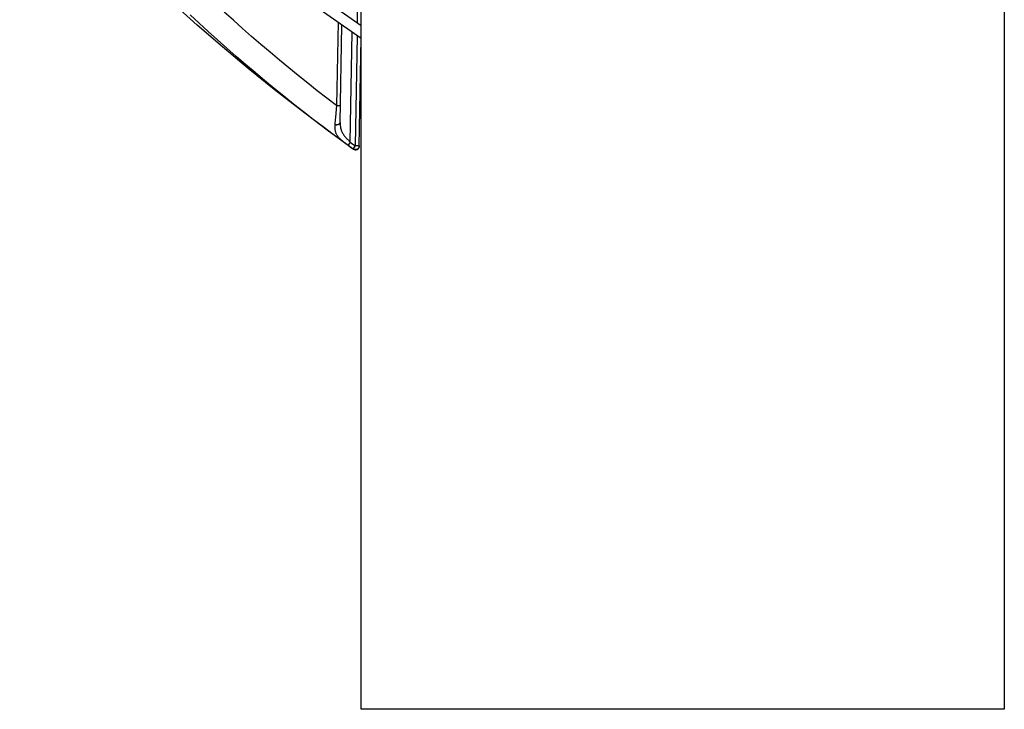
# Model space of a CAD drawing. Extents: x 3381 to 7626, y -2952 to 15787.
# Drawn here: x 5283 to 5360, y 9568 to 9621 of the extents above; entities that cross this region are included whole.
import ezdxf

# ---------------------------------------------------------------- set-up
doc = ezdxf.new("R2010")
doc.units = 0
doc.header["$LTSCALE"] = 20
doc.header["$MEASUREMENT"] = 0
doc.layers.add('DIN left', color=7, linetype='CONTINUOUS')

msp = doc.modelspace()

# ---------------------------------------------------------------- linework, layer by layer
at = {"layer": 'DIN left'}
for p, q in [((5309.687, 9567.863, 1659), (5309.687, 10360.037, 1659)), ((5359.687, 10360.037, 1659), (5359.687, 9567.863, 1659)), ((5309.39, 9621.258, 1659), (5309.383, 10220.838, 1659)), ((5309.69, 9621.048, 1659), (5309.683, 10221.048, 1659)), ((5309.69, 9620.027, 1659), (5283.141, 9638.616, 1659)), ((5291.295, 9633.928, 1659), (5309.69, 9621.048, 1659)), ((5296.949, 9621.069, 1659), (5295.016, 9622.8, 1659)), ((5297.096, 9621.219, 1659), (5296.391, 9621.877, 1659)), ((5299.75, 9621.446, 1659), (5299.05, 9622.08, 1659)), ((5298.912, 9619.37, 1659), (5296.949, 9621.069, 1659)), ((5297.806, 9620.566, 1659), (5297.096, 9621.219, 1659)), ((5300.455, 9620.816, 1659), (5299.75, 9621.446, 1659)), ((5307.89, 9621.287, 1659), (5307.777, 9614.816, 1659)), ((5308.058, 9613.494, 1659), (5308.19, 9621.077, 1659)), ((5298.522, 9619.918, 1659), (5297.806, 9620.566, 1659)), ((5301.166, 9620.192, 1659), (5300.455, 9620.816, 1659)), ((5308.841, 9611.967, 1659), (5308.99, 9620.517, 1659)), ((5299.243, 9619.275, 1659), (5298.522, 9619.918, 1659)), ((5301.881, 9619.573, 1659), (5301.166, 9620.192, 1659)), ((5302.601, 9618.959, 1659), (5301.881, 9619.573, 1659)), ((5309.241, 9611.678, 1659), (5309.39, 9620.237, 1659)), ((5309.545, 9611.678, 1659), (5309.69, 9620.027, 1659)), ((5300.903, 9617.703, 1659), (5298.912, 9619.37, 1659)), ((5299.969, 9618.638, 1659), (5299.243, 9619.275, 1659)), ((5303.326, 9618.351, 1659), (5302.601, 9618.959, 1659)), ((5300.701, 9618.007, 1659), (5299.969, 9618.638, 1659)), ((5301.437, 9617.38, 1659), (5300.701, 9618.007, 1659)), ((5304.057, 9617.748, 1659), (5303.326, 9618.351, 1659)), ((5302.922, 9616.07, 1659), (5300.903, 9617.703, 1659)), ((5302.179, 9616.76, 1659), (5301.437, 9617.38, 1659)), ((5304.791, 9617.151, 1659), (5304.057, 9617.748, 1659)), ((5302.925, 9616.144, 1659), (5302.179, 9616.76, 1659)), ((5305.531, 9616.559, 1659), (5304.791, 9617.151, 1659)), ((5306.275, 9615.972, 1659), (5305.531, 9616.559, 1659)), ((5304.97, 9614.471, 1659), (5302.922, 9616.07, 1659)), ((5303.677, 9615.535, 1659), (5302.925, 9616.144, 1659)), ((5307.024, 9615.392, 1659), (5306.275, 9615.972, 1659)), ((5304.433, 9614.931, 1659), (5303.677, 9615.535, 1659)), ((5305.194, 9614.333, 1659), (5304.433, 9614.931, 1659)), ((5307.777, 9614.816, 1659), (5307.024, 9615.392, 1659)), ((5307.044, 9612.905, 1659), (5304.97, 9614.471, 1659)), ((5305.96, 9613.74, 1659), (5305.194, 9614.333, 1659)), ((5307.777, 9614.816, 1659), (5307.693, 9613.908, 1659)), ((5307.777, 9614.816, 1659), (5307.856, 9614.815, 1659)), ((5307.856, 9614.815, 1659), (5307.929, 9614.814, 1659)), ((5307.929, 9614.814, 1659), (5307.98, 9614.814, 1659)), ((5307.98, 9614.814, 1659), (5308.013, 9614.814, 1659)), ((5308.013, 9614.814, 1659), (5308.032, 9614.814, 1659)), ((5308.032, 9614.814, 1659), (5308.048, 9614.814, 1659)), ((5308.048, 9614.814, 1659), (5308.055, 9614.815, 1659)), ((5308.055, 9614.815, 1659), (5308.061, 9614.815, 1659)), ((5308.061, 9614.815, 1659), (5308.066, 9614.815, 1659)), ((5308.066, 9614.815, 1659), (5308.071, 9614.815, 1659)), ((5308.071, 9614.815, 1659), (5308.074, 9614.815, 1659)), ((5308.074, 9614.815, 1659), (5308.077, 9614.816, 1659)), ((5308.077, 9614.816, 1659), (5308.079, 9614.816, 1659)), ((5308.079, 9614.816, 1659), (5308.081, 9614.816, 1659)), ((5308.081, 9614.816, 1659), (5308.081, 9614.816, 1659)), ((5306.731, 9613.154, 1659), (5305.96, 9613.74, 1659)), ((5307.652, 9613.457, 1659), (5307.641, 9613.342, 1659)), ((5307.669, 9613.641, 1659), (5307.652, 9613.457, 1659)), ((5307.675, 9613.705, 1659), (5307.669, 9613.641, 1659)), ((5307.693, 9613.908, 1659), (5307.675, 9613.705, 1659)), ((5307.894, 9613.344, 1659), (5307.909, 9613.349, 1659)), ((5307.909, 9613.349, 1659), (5307.922, 9613.354, 1659)), ((5307.922, 9613.354, 1659), (5307.936, 9613.359, 1659)), ((5307.936, 9613.359, 1659), (5307.949, 9613.364, 1659)), ((5307.949, 9613.364, 1659), (5307.961, 9613.37, 1659)), ((5307.961, 9613.37, 1659), (5307.973, 9613.377, 1659)), ((5307.973, 9613.377, 1659), (5307.984, 9613.383, 1659)), ((5307.984, 9613.383, 1659), (5307.994, 9613.39, 1659)), ((5307.994, 9613.39, 1659), (5308.004, 9613.398, 1659)), ((5308.004, 9613.398, 1659), (5308.013, 9613.406, 1659)), ((5308.013, 9613.406, 1659), (5308.021, 9613.414, 1659)), ((5308.021, 9613.414, 1659), (5308.029, 9613.422, 1659)), ((5308.029, 9613.422, 1659), (5308.035, 9613.43, 1659)), ((5308.035, 9613.43, 1659), (5308.041, 9613.439, 1659)), ((5308.041, 9613.439, 1659), (5308.046, 9613.448, 1659)), ((5308.046, 9613.448, 1659), (5308.05, 9613.457, 1659)), ((5308.05, 9613.457, 1659), (5308.053, 9613.466, 1659)), ((5308.053, 9613.466, 1659), (5308.056, 9613.475, 1659)), ((5308.056, 9613.475, 1659), (5308.057, 9613.484, 1659)), ((5308.058, 9613.494, 1659), (5308.057, 9613.442, 1659)), ((5308.057, 9613.484, 1659), (5308.058, 9613.494, 1659)), ((5308.057, 9613.442, 1659), (5308.058, 9613.391, 1659)), ((5308.058, 9613.391, 1659), (5308.059, 9613.341, 1659)), ((5307.506, 9612.573, 1659), (5306.731, 9613.154, 1659)), ((5309.07, 9611.428, 1659), (5307.044, 9612.905, 1659)), ((5307.632, 9613.173, 1659), (5307.631, 9613.119, 1659)), ((5307.631, 9613.119, 1659), (5307.633, 9613.066, 1659)), ((5307.633, 9613.228, 1659), (5307.632, 9613.173, 1659)), ((5307.636, 9613.284, 1659), (5307.633, 9613.228, 1659)), ((5307.633, 9613.066, 1659), (5307.637, 9613.015, 1659)), ((5307.641, 9613.342, 1659), (5307.636, 9613.284, 1659)), ((5307.637, 9613.015, 1659), (5307.642, 9612.965, 1659)), ((5307.641, 9613.342, 1659), (5307.656, 9613.339, 1659)), ((5307.642, 9612.965, 1659), (5307.649, 9612.917, 1659)), ((5307.649, 9612.917, 1659), (5307.658, 9612.869, 1659)), ((5307.656, 9613.339, 1659), (5307.672, 9613.336, 1659)), ((5307.658, 9612.869, 1659), (5307.669, 9612.823, 1659)), ((5307.669, 9612.823, 1659), (5307.681, 9612.779, 1659)), ((5307.672, 9613.336, 1659), (5307.688, 9613.333, 1659)), ((5307.681, 9612.779, 1659), (5307.696, 9612.735, 1659)), ((5307.688, 9613.333, 1659), (5307.704, 9613.331, 1659)), ((5307.696, 9612.735, 1659), (5307.712, 9612.692, 1659)), ((5307.704, 9613.331, 1659), (5307.72, 9613.329, 1659)), ((5307.712, 9612.692, 1659), (5307.73, 9612.651, 1659)), ((5307.72, 9613.329, 1659), (5307.736, 9613.328, 1659)), ((5307.73, 9612.651, 1659), (5307.75, 9612.61, 1659)), ((5307.736, 9613.328, 1659), (5307.752, 9613.327, 1659)), ((5307.75, 9612.61, 1659), (5307.772, 9612.571, 1659)), ((5307.752, 9613.327, 1659), (5307.769, 9613.327, 1659)), ((5307.769, 9613.327, 1659), (5307.785, 9613.328, 1659)), ((5307.785, 9613.328, 1659), (5307.801, 9613.329, 1659)), ((5307.801, 9613.329, 1659), (5307.817, 9613.33, 1659)), ((5307.817, 9613.33, 1659), (5307.833, 9613.332, 1659)), ((5307.833, 9613.332, 1659), (5307.849, 9613.334, 1659)), ((5307.849, 9613.334, 1659), (5307.864, 9613.337, 1659)), ((5307.864, 9613.337, 1659), (5307.879, 9613.341, 1659)), ((5307.879, 9613.341, 1659), (5307.894, 9613.344, 1659)), ((5308.059, 9613.341, 1659), (5308.062, 9613.292, 1659)), ((5308.062, 9613.292, 1659), (5308.066, 9613.244, 1659)), ((5308.066, 9613.244, 1659), (5308.07, 9613.198, 1659)), ((5308.07, 9613.198, 1659), (5308.076, 9613.152, 1659)), ((5308.076, 9613.152, 1659), (5308.083, 9613.108, 1659)), ((5308.083, 9613.108, 1659), (5308.092, 9613.064, 1659)), ((5308.092, 9613.064, 1659), (5308.101, 9613.022, 1659)), ((5308.101, 9613.022, 1659), (5308.112, 9612.98, 1659)), ((5308.112, 9612.98, 1659), (5308.124, 9612.94, 1659)), ((5308.124, 9612.94, 1659), (5308.137, 9612.9, 1659)), ((5308.137, 9612.9, 1659), (5308.152, 9612.861, 1659)), ((5308.152, 9612.861, 1659), (5308.167, 9612.823, 1659)), ((5308.167, 9612.823, 1659), (5308.184, 9612.786, 1659)), ((5308.184, 9612.786, 1659), (5308.202, 9612.749, 1659)), ((5308.202, 9612.749, 1659), (5308.22, 9612.713, 1659)), ((5308.22, 9612.713, 1659), (5308.24, 9612.678, 1659)), ((5308.24, 9612.678, 1659), (5308.261, 9612.644, 1659)), ((5308.261, 9612.644, 1659), (5308.282, 9612.61, 1659)), ((5308.282, 9612.61, 1659), (5308.304, 9612.576, 1659)), ((5308.285, 9611.998, 1659), (5307.506, 9612.573, 1659)), ((5307.772, 9612.571, 1659), (5307.795, 9612.532, 1659)), ((5307.795, 9612.532, 1659), (5307.819, 9612.495, 1659)), ((5307.819, 9612.495, 1659), (5307.845, 9612.458, 1659)), ((5307.845, 9612.458, 1659), (5307.873, 9612.421, 1659)), ((5307.873, 9612.421, 1659), (5307.901, 9612.386, 1659)), ((5307.901, 9612.386, 1659), (5307.931, 9612.351, 1659)), ((5307.931, 9612.351, 1659), (5307.962, 9612.317, 1659)), ((5307.962, 9612.317, 1659), (5307.994, 9612.283, 1659)), ((5307.994, 9612.283, 1659), (5308.027, 9612.25, 1659)), ((5308.027, 9612.25, 1659), (5308.061, 9612.217, 1659)), ((5308.061, 9612.217, 1659), (5308.096, 9612.185, 1659)), ((5308.096, 9612.185, 1659), (5308.131, 9612.152, 1659)), ((5308.131, 9612.152, 1659), (5308.167, 9612.121, 1659)), ((5308.167, 9612.121, 1659), (5308.204, 9612.089, 1659)), ((5308.204, 9612.089, 1659), (5308.241, 9612.058, 1659)), ((5308.241, 9612.058, 1659), (5308.279, 9612.027, 1659)), ((5308.279, 9612.027, 1659), (5308.317, 9611.996, 1659)), ((5309.069, 9611.43, 1659), (5308.285, 9611.998, 1659)), ((5308.304, 9612.576, 1659), (5308.327, 9612.543, 1659)), ((5308.317, 9611.996, 1659), (5308.356, 9611.966, 1659)), ((5308.327, 9612.543, 1659), (5308.351, 9612.51, 1659)), ((5308.351, 9612.51, 1659), (5308.375, 9612.478, 1659)), ((5308.356, 9611.966, 1659), (5308.395, 9611.936, 1659)), ((5308.375, 9612.478, 1659), (5308.4, 9612.446, 1659)), ((5308.395, 9611.936, 1659), (5308.434, 9611.905, 1659)), ((5308.4, 9612.446, 1659), (5308.425, 9612.414, 1659)), ((5308.425, 9612.414, 1659), (5308.451, 9612.383, 1659)), ((5308.434, 9611.905, 1659), (5308.473, 9611.876, 1659)), ((5308.451, 9612.383, 1659), (5308.477, 9612.352, 1659)), ((5308.473, 9611.876, 1659), (5308.512, 9611.846, 1659)), ((5308.477, 9612.352, 1659), (5308.504, 9612.321, 1659)), ((5308.504, 9612.321, 1659), (5308.531, 9612.291, 1659)), ((5308.512, 9611.846, 1659), (5308.591, 9611.788, 1659)), ((5308.531, 9612.291, 1659), (5308.559, 9612.26, 1659)), ((5308.559, 9612.26, 1659), (5308.586, 9612.23, 1659)), ((5308.586, 9612.23, 1659), (5308.614, 9612.2, 1659)), ((5308.614, 9612.2, 1659), (5308.643, 9612.17, 1659)), ((5308.643, 9612.17, 1659), (5308.671, 9612.14, 1659)), ((5308.841, 9611.967, 1659), (5308.669, 9611.73, 1659)), ((5308.671, 9612.14, 1659), (5308.699, 9612.111, 1659)), ((5308.699, 9612.111, 1659), (5308.728, 9612.081, 1659)), ((5308.728, 9612.081, 1659), (5308.784, 9612.023, 1659)), ((5308.784, 9612.023, 1659), (5308.841, 9611.967, 1659)), ((5308.841, 9611.967, 1659), (5309.041, 9611.822, 1659)), ((5309.041, 9611.822, 1659), (5309.241, 9611.678, 1659)), ((5308.591, 9611.788, 1659), (5308.669, 9611.73, 1659)), ((5308.669, 9611.73, 1659), (5308.87, 9611.585, 1659)), ((5308.87, 9611.585, 1659), (5309.07, 9611.441, 1659)), ((5309.069, 9611.43, 1659), (5309.07, 9611.441, 1659)), ((5309.07, 9611.428, 1659), (5309.069, 9611.43, 1659)), ((5309.07, 9611.441, 1659), (5309.241, 9611.678, 1659)), ((5309.083, 9611.432, 1659), (5309.07, 9611.441, 1659)), ((5309.096, 9611.424, 1659), (5309.083, 9611.432, 1659)), ((5309.11, 9611.417, 1659), (5309.096, 9611.424, 1659)), ((5309.124, 9611.41, 1659), (5309.11, 9611.417, 1659)), ((5309.139, 9611.404, 1659), (5309.124, 9611.41, 1659)), ((5309.153, 9611.399, 1659), (5309.139, 9611.404, 1659)), ((5309.168, 9611.395, 1659), (5309.153, 9611.399, 1659)), ((5309.183, 9611.391, 1659), (5309.168, 9611.395, 1659)), ((5309.198, 9611.389, 1659), (5309.183, 9611.391, 1659)), ((5309.214, 9611.387, 1659), (5309.198, 9611.389, 1659)), ((5309.229, 9611.385, 1659), (5309.214, 9611.387, 1659)), ((5309.245, 9611.385, 1659), (5309.229, 9611.385, 1659)), ((5309.319, 9611.677, 1659), (5309.241, 9611.678, 1659)), ((5309.26, 9611.385, 1659), (5309.245, 9611.385, 1659)), ((5309.276, 9611.387, 1659), (5309.26, 9611.385, 1659)), ((5309.291, 9611.389, 1659), (5309.276, 9611.387, 1659)), ((5309.307, 9611.391, 1659), (5309.291, 9611.389, 1659)), ((5309.322, 9611.395, 1659), (5309.307, 9611.391, 1659)), ((5309.392, 9611.676, 1659), (5309.319, 9611.677, 1659)), ((5309.337, 9611.399, 1659), (5309.322, 9611.395, 1659)), ((5309.351, 9611.404, 1659), (5309.337, 9611.399, 1659)), ((5309.366, 9611.41, 1659), (5309.351, 9611.404, 1659)), ((5309.38, 9611.417, 1659), (5309.366, 9611.41, 1659)), ((5309.393, 9611.424, 1659), (5309.38, 9611.417, 1659)), ((5309.444, 9611.676, 1659), (5309.392, 9611.676, 1659)), ((5309.407, 9611.432, 1659), (5309.393, 9611.424, 1659)), ((5309.419, 9611.441, 1659), (5309.407, 9611.432, 1659)), ((5309.432, 9611.45, 1659), (5309.419, 9611.441, 1659)), ((5309.444, 9611.46, 1659), (5309.432, 9611.45, 1659)), ((5309.477, 9611.676, 1659), (5309.444, 9611.676, 1659)), ((5309.455, 9611.471, 1659), (5309.444, 9611.46, 1659)), ((5309.466, 9611.482, 1659), (5309.455, 9611.471, 1659)), ((5309.476, 9611.493, 1659), (5309.466, 9611.482, 1659)), ((5309.486, 9611.505, 1659), (5309.476, 9611.493, 1659)), ((5309.495, 9611.676, 1659), (5309.477, 9611.676, 1659)), ((5309.495, 9611.518, 1659), (5309.486, 9611.505, 1659)), ((5309.511, 9611.676, 1659), (5309.495, 9611.676, 1659)), ((5309.503, 9611.531, 1659), (5309.495, 9611.518, 1659)), ((5309.51, 9611.545, 1659), (5309.503, 9611.531, 1659)), ((5309.517, 9611.558, 1659), (5309.51, 9611.545, 1659)), ((5309.518, 9611.676, 1659), (5309.511, 9611.676, 1659)), ((5309.523, 9611.573, 1659), (5309.517, 9611.558, 1659)), ((5309.524, 9611.676, 1659), (5309.518, 9611.676, 1659)), ((5309.529, 9611.587, 1659), (5309.523, 9611.573, 1659)), ((5309.53, 9611.676, 1659), (5309.524, 9611.676, 1659)), ((5309.533, 9611.602, 1659), (5309.529, 9611.587, 1659)), ((5309.534, 9611.677, 1659), (5309.53, 9611.676, 1659)), ((5309.537, 9611.617, 1659), (5309.533, 9611.602, 1659)), ((5309.538, 9611.677, 1659), (5309.534, 9611.677, 1659)), ((5309.54, 9611.632, 1659), (5309.537, 9611.617, 1659)), ((5309.541, 9611.677, 1659), (5309.538, 9611.677, 1659)), ((5309.542, 9611.647, 1659), (5309.54, 9611.632, 1659)), ((5309.543, 9611.677, 1659), (5309.541, 9611.677, 1659)), ((5309.544, 9611.662, 1659), (5309.542, 9611.647, 1659)), ((5309.544, 9611.677, 1659), (5309.543, 9611.677, 1659)), ((5309.545, 9611.678, 1659), (5309.544, 9611.662, 1659)), ((5309.545, 9611.678, 1659), (5309.544, 9611.677, 1659)), ((5309.544, 9611.668, 1659), (5309.544, 9611.667, 1659)), ((5359.687, 9567.863, 1659), (5309.687, 9567.863, 1659))]:
    msp.add_line(p, q, dxfattribs=at)
for centre, start in [((5309.244, 9611.673, 1659), 234.26472), ((5309.244, 9611.672, 1659), 234.36938)]:
    msp.add_arc(centre, 0.3, start, 359.00069, dxfattribs=at)

doc.saveas('drawing.dxf')
